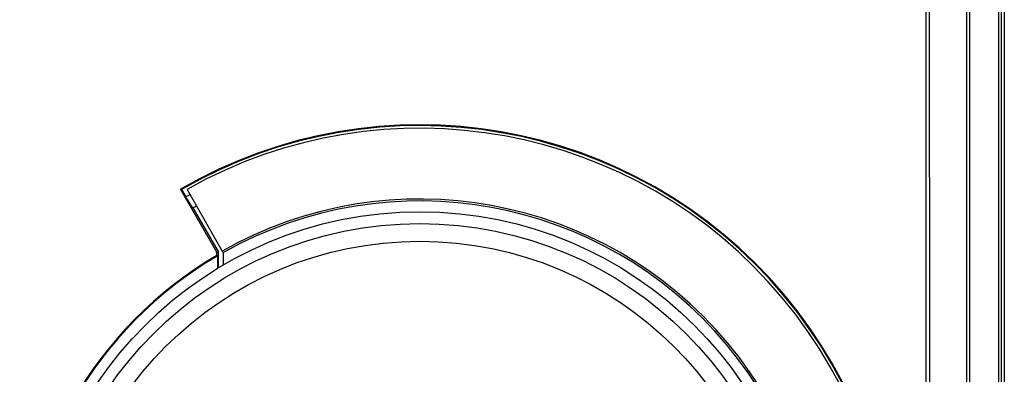
# Model space of a CAD drawing. Units: inches. Extents: x 0 to 34.1, y 0 to 21.7.
# Drawn here: x 14.1 to 15, y 8.4 to 8.8 of the extents above; entities that cross this region are included whole.
import ezdxf

# ---------------------------------------------------------------- set-up
doc = ezdxf.new("R2010")
doc.units = ezdxf.units.IN
doc.header["$LTSCALE"] = 1.87
doc.header["$MEASUREMENT"] = 0
doc.layers.get('0').update_dxf_attribs({"linetype": 'CONTINUOUS'})
doc.layers.add('02___PRT_ALL_AXES', color=7, linetype='CONTINUOUS')

msp = doc.modelspace()

# ---------------------------------------------------------------- linework, layer by layer
at = {"color": 7, "linetype": 'CONTINUOUS'}
for p, q in [((14.96515, 11.63259), (14.96515, 5.52309)), ((14.93366, 5.62674), (14.93365, 11.1373)), ((14.89365, 10.55258), (14.89365, 5.92497)), ((14.9307, 10.54998), (14.9307, 5.92757)), ((14.93326, 10.54984), (14.93326, 5.92772)), ((14.21386, 8.61373), (14.2148, 8.61348)), ((14.24699, 8.55635), (14.21386, 8.61373)), ((14.2148, 8.61348), (14.21874, 8.60666)), ((14.21989, 8.61356), (14.25176, 8.55724)), ((14.22514, 8.59642), (14.21874, 8.60666)), ((14.24837, 8.55672), (14.22537, 8.59655)), ((14.24699, 8.55635), (14.24837, 8.55672)), ((14.24699, 8.5533), (14.24699, 8.55635)), ((14.24768, 8.5529), (14.24699, 8.5533)), ((14.24768, 8.54129), (14.24768, 8.5529)), ((14.24837, 8.54172), (14.24837, 8.55672)), ((14.25291, 8.55589), (14.25176, 8.55724)), ((14.25295, 8.54452), (14.25295, 8.55593))]:
    msp.add_line(p, q, dxfattribs=at)
for points in [[(14.89365, 5.92497), (14.89439, 6.18182), (14.89504, 6.43875), (14.8956, 6.69576), (14.89608, 6.95284), (14.89647, 7.20996), (14.89677, 7.46712), (14.89699, 7.72433), (14.89712, 7.98155), (14.89716, 8.23878), (14.89712, 8.49601), (14.89699, 8.75323), (14.89677, 9.01043), (14.89647, 9.2676), (14.89608, 9.52472), (14.8956, 9.78179), (14.89504, 10.0388), (14.89439, 10.29573), (14.89365, 10.55258)], [(14.96016, 10.29278), (14.96005, 10.03761), (14.95996, 9.78484), (14.95988, 9.53298), (14.95982, 9.28059), (14.95977, 9.02816), (14.95973, 8.77569), (14.95971, 8.5232), (14.9597, 8.27064), (14.9597, 8.01813), (14.95972, 7.76622), (14.95976, 7.51345), (14.9598, 7.25836), (14.95987, 7.0015), (14.95994, 6.74265), (14.96004, 6.48258), (14.96014, 6.22204), (14.96027, 5.96079)], [(14.96272, 10.29264), (14.96261, 10.0375), (14.96252, 9.78474), (14.96244, 9.5329), (14.96238, 9.28053), (14.96233, 9.02811), (14.96229, 8.77566), (14.96227, 8.52318), (14.96226, 8.27064), (14.96226, 8.01814), (14.96228, 7.76625), (14.96232, 7.5135), (14.96236, 7.25842), (14.96243, 7.00157), (14.9625, 6.74275), (14.96259, 6.4827), (14.9627, 6.22217), (14.96283, 5.96093)]]:
    msp.add_lwpolyline(points, dxfattribs=at)
for radius in [0.34359, 0.3274]:
    msp.add_circle((14.43193, 8.23878), radius, dxfattribs=at)
for radius, start, end in [(0.43376, 239.8184, 120.1816), (0.43307, 239.90905, 120.09095), (0.43061, 240.5, 119.5), (0.4252, 119.49961, 120.09263), (0.3659, 240.5, 119.5), (0.41312, 119.49997, 120.03685), (0.36417, 240.56179, 119.43821), (0.36486, 120.45573, 239.54427), (0.36417, 120.39388, 239.60612)]:
    msp.add_arc((14.43193, 8.23878), radius, start, end, dxfattribs=at)
at = {"layer": '02___PRT_ALL_AXES', "color": 7, "linetype": 'CONTINUOUS'}
msp.add_circle((14.43193, 8.23878), 0.35433, dxfattribs=at)

doc.saveas('drawing.dxf')
